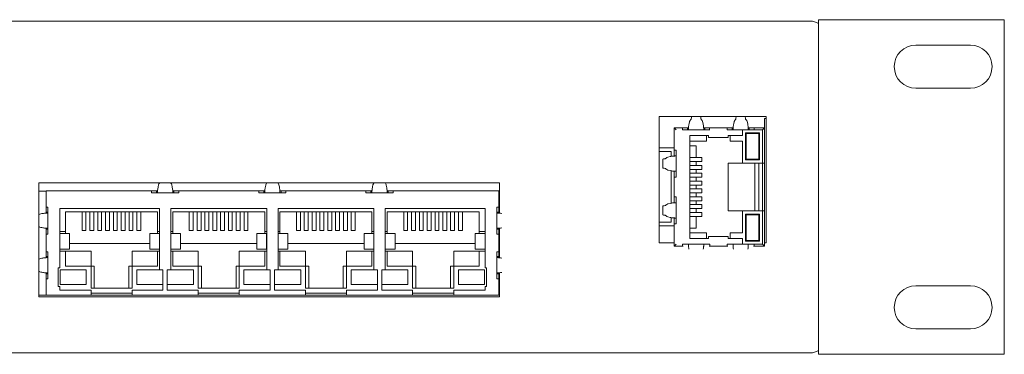
# Model space of a CAD drawing. Units: inches. Extents: x -12.5 to 57.2, y 0.1 to 23.7.
# Drawn here: x 13.8 to 18.8, y 2 to 3.7 of the extents above; entities that cross this region are included whole.
import ezdxf

# ---------------------------------------------------------------- set-up
doc = ezdxf.new("R2010")
doc.units = ezdxf.units.IN
doc.header["$MEASUREMENT"] = 0

# ---------------------------------------------------------------- blocks, each defined once
blk = doc.blocks.new('A$C3BFD40B1')
at = {"color": 0, "linetype": 'Continuous', "lineweight": 0, "extrusion": (0, 1, 0)}
for p, q in [((16.9472, 1.6), (0.0062, 1.6)), ((16.9881, 1.607), (16.9881, -0.103)), ((17.0681, 1.607), (16.9881, 1.607)), ((17.9381, 1.607), (17.0681, 1.607)), ((17.9381, -0.103), (17.9381, 1.607)), ((17.4856, 1.477), (17.7656, 1.477)), ((17.7656, 1.257), (17.4856, 1.257)), ((16.7205, 1.112), (16.1745, 1.112)), ((16.1745, 1.112), (16.1745, 0.467)), ((16.7205, 0.467), (16.7205, 1.112)), ((16.7125, 1.102), (16.7125, 1.0545)), ((16.7205, 1.102), (16.7125, 1.102)), ((16.2505, 1.0545), (16.2505, 0.9402)), ((16.2505, 1.0545), (16.2605, 1.0445)), ((16.2938, 1.0545), (16.2505, 1.0545)), ((16.3235, 1.0445), (16.293, 1.0445)), ((16.2938, 1.0545), (16.3184, 1.0545)), ((16.3184, 1.0545), (16.3184, 1.0445)), ((16.3184, 1.0545), (16.3236, 1.0545)), ((16.3235, 1.0445), (16.3235, 1.0478)), ((16.4015, 1.0445), (16.3235, 1.0445)), ((16.3305, 1.0145), (16.4265, 1.0145)), ((16.3305, 0.4895), (16.3305, 1.0145)), ((16.4014, 1.0545), (16.4066, 1.0545)), ((16.4015, 1.0478), (16.4015, 1.0445)), ((16.432, 1.0445), (16.4015, 1.0445)), ((16.4066, 1.0545), (16.4066, 1.0445)), ((16.4066, 1.0545), (16.4311, 1.0545)), ((16.4155, 0.9855), (16.4155, 1.0145)), ((16.4265, 1.0145), (16.4265, 1.0045)), ((16.5218, 1.0545), (16.4311, 1.0545)), ((16.5515, 1.0445), (16.521, 1.0445)), ((16.5218, 1.0545), (16.5464, 1.0545)), ((16.5265, 1.0145), (16.5995, 1.0145)), ((16.5265, 1.0045), (16.5265, 1.0145)), ((16.5375, 1.0145), (16.5375, 0.9855)), ((16.5464, 1.0545), (16.5464, 1.0445)), ((16.5464, 1.0545), (16.5516, 1.0545)), ((16.5515, 1.0445), (16.5515, 1.0478)), ((16.5995, 1.0445), (16.5515, 1.0445)), ((16.6295, 1.0445), (16.5995, 1.0445)), ((16.5995, 1.0145), (16.5995, 1.0445)), ((16.6155, 0.8905), (16.6155, 1.0285)), ((16.6155, 1.0285), (16.6865, 1.0285)), ((16.6185, 0.8935), (16.6185, 1.0255)), ((16.6185, 1.0255), (16.6835, 1.0255)), ((16.6294, 1.0545), (16.6346, 1.0545)), ((16.6295, 1.0478), (16.6295, 1.0445)), ((16.6295, 1.0445), (16.6591, 1.0445)), ((16.6346, 1.0545), (16.6346, 1.0445)), ((16.6346, 1.0545), (16.6591, 1.0545)), ((16.7125, 1.0545), (16.6591, 1.0545)), ((16.66, 1.0445), (16.6591, 1.0445)), ((16.66, 1.0445), (16.7025, 1.0445)), ((16.6835, 1.0255), (16.6835, 0.8935)), ((16.6865, 1.0285), (16.6865, 0.8905)), ((16.7025, 1.0445), (16.7125, 1.0545)), ((16.7025, 1.0445), (16.7025, 0.8745)), ((16.7125, 0.8745), (16.7125, 1.0545)), ((16.3305, 0.9855), (16.4155, 0.9855)), ((16.3305, 0.9625), (16.3625, 0.9625)), ((16.3625, 0.9625), (16.3625, 0.902)), ((16.4265, 1.0045), (16.5265, 1.0045)), ((16.5375, 0.9855), (16.5995, 0.9855)), ((16.5995, 0.8745), (16.5995, 0.9855)), ((16.2505, 0.953), (16.1745, 0.953)), ((16.1745, 0.933), (16.2355, 0.933)), ((16.2355, 0.933), (16.2355, 0.9083)), ((16.2505, 0.9166), (16.2505, 0.9402)), ((16.2505, 0.9156), (16.2505, 0.9166)), ((16.2505, 0.9104), (16.2505, 0.9156)), ((16.2572, 0.9105), (16.2605, 0.9105)), ((16.2605, 0.941), (16.2605, 0.9105)), ((16.2605, 0.9105), (16.2605, 0.8325)), ((16.192, 0.848), (16.192, 0.895)), ((16.3305, 0.902), (16.3925, 0.902)), ((16.3925, 0.882), (16.3305, 0.882)), ((16.3305, 0.862), (16.3925, 0.862)), ((16.3625, 0.882), (16.3625, 0.862)), ((16.3925, 0.902), (16.3925, 0.882)), ((16.3925, 0.862), (16.3925, 0.842)), ((16.5265, 0.8745), (16.5995, 0.8745)), ((16.5265, 0.6295), (16.5265, 0.8745)), ((16.5995, 0.8745), (16.7025, 0.8745)), ((16.6865, 0.8905), (16.6155, 0.8905)), ((16.6835, 0.8935), (16.6185, 0.8935)), ((16.6625, 0.8745), (16.6625, 0.6295)), ((16.6825, 0.8745), (16.6825, 0.6295)), ((16.7025, 0.8745), (16.7125, 0.8745)), ((16.7025, 0.6295), (16.7025, 0.8745)), ((16.7125, 0.8745), (16.7125, 0.6295)), ((16.2355, 0.8347), (16.2355, 0.6693)), ((16.2505, 0.8274), (16.2505, 0.8326)), ((16.2505, 0.8264), (16.2505, 0.8274)), ((16.2505, 0.8028), (16.2505, 0.8264)), ((16.2605, 0.8325), (16.2572, 0.8325)), ((16.2605, 0.8325), (16.2605, 0.802)), ((16.3925, 0.842), (16.3305, 0.842)), ((16.3305, 0.822), (16.3925, 0.822)), ((16.3625, 0.842), (16.3625, 0.822)), ((16.3925, 0.822), (16.3925, 0.802)), ((15.3575, 0.7735), (13.0025, 0.7735)), ((13.0025, 0.7735), (13.0025, 0.1915)), ((15.3575, 0.6185), (15.3575, 0.7735)), ((16.2505, 0.8028), (16.2505, 0.7012)), ((16.3925, 0.802), (16.3305, 0.802)), ((16.3305, 0.782), (16.3925, 0.782)), ((16.3925, 0.762), (16.3305, 0.762)), ((16.3625, 0.802), (16.3625, 0.782)), ((16.3625, 0.762), (16.3625, 0.742)), ((16.3925, 0.782), (16.3925, 0.762)), ((13.0397, 0.7315), (13.0025, 0.7315)), ((13.0397, 0.6495), (13.0397, 0.7325)), ((13.5792, 0.7325), (13.0397, 0.7325)), ((13.5792, 0.7225), (13.5792, 0.7325)), ((13.5792, 0.7325), (13.6046, 0.7325)), ((13.6097, 0.7225), (13.5792, 0.7225)), ((13.6046, 0.7325), (13.6046, 0.7225)), ((13.6046, 0.7325), (13.6099, 0.7325)), ((13.6097, 0.7225), (13.6097, 0.7258)), ((13.6877, 0.7225), (13.6097, 0.7225)), ((13.6876, 0.7325), (13.6935, 0.7325)), ((13.6877, 0.7258), (13.6877, 0.7225)), ((13.7182, 0.7225), (13.6877, 0.7225)), ((13.6935, 0.7325), (13.6935, 0.7225)), ((13.6935, 0.7325), (13.7182, 0.7325)), ((14.1272, 0.7325), (13.7182, 0.7325)), ((13.7182, 0.7325), (13.7182, 0.7225)), ((14.1272, 0.7225), (14.1272, 0.7325)), ((14.1272, 0.7325), (14.1526, 0.7325)), ((14.1577, 0.7225), (14.1272, 0.7225)), ((14.1526, 0.7325), (14.1526, 0.7225)), ((14.1526, 0.7325), (14.1579, 0.7325)), ((14.1577, 0.7225), (14.1577, 0.7258)), ((14.2357, 0.7225), (14.1577, 0.7225)), ((14.2356, 0.7325), (14.2415, 0.7325)), ((14.2357, 0.7258), (14.2357, 0.7225)), ((14.2662, 0.7225), (14.2357, 0.7225)), ((14.2415, 0.7325), (14.2415, 0.7225)), ((14.2415, 0.7325), (14.2662, 0.7325)), ((14.2662, 0.7325), (14.2662, 0.7225)), ((14.6752, 0.7325), (14.2662, 0.7325)), ((14.6752, 0.7225), (14.6752, 0.7325)), ((14.6752, 0.7325), (14.7006, 0.7325)), ((14.7057, 0.7225), (14.6752, 0.7225)), ((14.7006, 0.7325), (14.7006, 0.7225)), ((14.7006, 0.7325), (14.7059, 0.7325)), ((14.7057, 0.7225), (14.7057, 0.7258)), ((14.7837, 0.7225), (14.7057, 0.7225)), ((14.7836, 0.7325), (14.7895, 0.7325)), ((14.7837, 0.7258), (14.7837, 0.7225)), ((14.8142, 0.7225), (14.7837, 0.7225)), ((14.7895, 0.7325), (14.7895, 0.7225)), ((14.7895, 0.7325), (14.8142, 0.7325)), ((14.8142, 0.7325), (14.8142, 0.7225)), ((15.3537, 0.7325), (14.8142, 0.7325)), ((15.3537, 0.6495), (15.3537, 0.7325)), ((15.3575, 0.7315), (15.3537, 0.7315)), ((16.3305, 0.742), (16.3925, 0.742)), ((16.3925, 0.722), (16.3305, 0.722)), ((16.3625, 0.722), (16.3625, 0.702)), ((16.3925, 0.742), (16.3925, 0.722)), ((16.192, 0.609), (16.192, 0.656)), ((16.2505, 0.6776), (16.2505, 0.7012)), ((16.2505, 0.6766), (16.2505, 0.6776)), ((16.2505, 0.6714), (16.2505, 0.6766)), ((16.2572, 0.6715), (16.2605, 0.6715)), ((16.2605, 0.702), (16.2605, 0.6715)), ((16.2605, 0.6715), (16.2605, 0.5935)), ((16.3305, 0.702), (16.3925, 0.702)), ((16.3925, 0.682), (16.3305, 0.682)), ((16.3305, 0.662), (16.3925, 0.662)), ((16.3625, 0.682), (16.3625, 0.662)), ((16.3925, 0.702), (16.3925, 0.682)), ((16.3925, 0.662), (16.3925, 0.642)), ((13.0397, 0.6241), (13.0397, 0.6495)), ((13.0397, 0.6495), (13.0497, 0.6495)), ((13.0397, 0.6189), (13.0397, 0.6241)), ((13.0397, 0.6241), (13.0497, 0.6241)), ((13.0464, 0.619), (13.0497, 0.619)), ((13.0497, 0.6495), (13.0497, 0.619)), ((13.0497, 0.619), (13.0497, 0.541)), ((13.1097, 0.6425), (13.6197, 0.6425)), ((13.1097, 0.5145), (13.1097, 0.6425)), ((13.1397, 0.6245), (13.6097, 0.6245)), ((13.1397, 0.5245), (13.1397, 0.6245)), ((13.2241, 0.5295), (13.2241, 0.6245)), ((13.2441, 0.6245), (13.2441, 0.5295)), ((13.2641, 0.5295), (13.2641, 0.6245)), ((13.2841, 0.6245), (13.2841, 0.5295)), ((13.3041, 0.5295), (13.3041, 0.6245)), ((13.3241, 0.6245), (13.3241, 0.5295)), ((13.3441, 0.5295), (13.3441, 0.6245)), ((13.3641, 0.6245), (13.3641, 0.5295)), ((13.3841, 0.5295), (13.3841, 0.6245)), ((13.4041, 0.6245), (13.4041, 0.5295)), ((13.4241, 0.5295), (13.4241, 0.6245)), ((13.4441, 0.6245), (13.4441, 0.5295)), ((13.4641, 0.5295), (13.4641, 0.6245)), ((13.4841, 0.6245), (13.4841, 0.5295)), ((13.5041, 0.5295), (13.5041, 0.6245)), ((13.5241, 0.6245), (13.5241, 0.5295)), ((13.6097, 0.6245), (13.6097, 0.5245)), ((13.6197, 0.3285), (13.6197, 0.6425)), ((13.6777, 0.6425), (14.1677, 0.6425)), ((13.6777, 0.6425), (13.6777, 0.3285)), ((13.6877, 0.6245), (14.1577, 0.6245)), ((13.6877, 0.5245), (13.6877, 0.6245)), ((13.7721, 0.5295), (13.7721, 0.6245)), ((13.7921, 0.6245), (13.7921, 0.5295)), ((13.8121, 0.5295), (13.8121, 0.6245)), ((13.8321, 0.6245), (13.8321, 0.5295)), ((13.8521, 0.5295), (13.8521, 0.6245)), ((13.8721, 0.6245), (13.8721, 0.5295)), ((13.8921, 0.5295), (13.8921, 0.6245)), ((13.9121, 0.6245), (13.9121, 0.5295)), ((13.9321, 0.5295), (13.9321, 0.6245)), ((13.9521, 0.6245), (13.9521, 0.5295)), ((13.9721, 0.5295), (13.9721, 0.6245)), ((13.9921, 0.6245), (13.9921, 0.5295)), ((14.0121, 0.5295), (14.0121, 0.6245)), ((14.0321, 0.6245), (14.0321, 0.5295)), ((14.0521, 0.5295), (14.0521, 0.6245)), ((14.0721, 0.6245), (14.0721, 0.5295)), ((14.1577, 0.6245), (14.1577, 0.5245)), ((14.1677, 0.3285), (14.1677, 0.6425)), ((14.2257, 0.6425), (14.7157, 0.6425)), ((14.2257, 0.6425), (14.2257, 0.3285)), ((14.2357, 0.6245), (14.7057, 0.6245)), ((14.2357, 0.5245), (14.2357, 0.6245)), ((14.3201, 0.5295), (14.3201, 0.6245)), ((14.3401, 0.6245), (14.3401, 0.5295)), ((14.3601, 0.5295), (14.3601, 0.6245)), ((14.3801, 0.6245), (14.3801, 0.5295)), ((14.4001, 0.5295), (14.4001, 0.6245)), ((14.4201, 0.6245), (14.4201, 0.5295)), ((14.4401, 0.5295), (14.4401, 0.6245)), ((14.4601, 0.6245), (14.4601, 0.5295)), ((14.4801, 0.5295), (14.4801, 0.6245)), ((14.5001, 0.6245), (14.5001, 0.5295)), ((14.5201, 0.5295), (14.5201, 0.6245)), ((14.5401, 0.6245), (14.5401, 0.5295)), ((14.5601, 0.5295), (14.5601, 0.6245)), ((14.5801, 0.6245), (14.5801, 0.5295)), ((14.6001, 0.5295), (14.6001, 0.6245)), ((14.6201, 0.6245), (14.6201, 0.5295)), ((14.7057, 0.6245), (14.7057, 0.5245)), ((14.7157, 0.3285), (14.7157, 0.6425)), ((14.7737, 0.6425), (15.2837, 0.6425)), ((14.7737, 0.6425), (14.7737, 0.3285)), ((14.7837, 0.6245), (15.2537, 0.6245)), ((14.7837, 0.5245), (14.7837, 0.6245)), ((14.8681, 0.5295), (14.8681, 0.6245)), ((14.8881, 0.6245), (14.8881, 0.5295)), ((14.9081, 0.5295), (14.9081, 0.6245)), ((14.9281, 0.6245), (14.9281, 0.5295)), ((14.9481, 0.5295), (14.9481, 0.6245)), ((14.9681, 0.6245), (14.9681, 0.5295)), ((14.9881, 0.5295), (14.9881, 0.6245)), ((15.0081, 0.6245), (15.0081, 0.5295)), ((15.0281, 0.5295), (15.0281, 0.6245)), ((15.0481, 0.6245), (15.0481, 0.5295)), ((15.0681, 0.5295), (15.0681, 0.6245)), ((15.0881, 0.6245), (15.0881, 0.5295)), ((15.1081, 0.5295), (15.1081, 0.6245)), ((15.1281, 0.6245), (15.1281, 0.5295)), ((15.1481, 0.5295), (15.1481, 0.6245)), ((15.1681, 0.6245), (15.1681, 0.5295)), ((15.2537, 0.6245), (15.2537, 0.5245)), ((15.2837, 0.5145), (15.2837, 0.6425)), ((15.3437, 0.6495), (15.3537, 0.6495)), ((15.3437, 0.619), (15.3437, 0.6495)), ((15.3537, 0.6241), (15.3437, 0.6241)), ((15.347, 0.619), (15.3437, 0.619)), ((15.3437, 0.619), (15.3437, 0.541)), ((15.3537, 0.6495), (15.3537, 0.6241)), ((15.3537, 0.6241), (15.3537, 0.6189)), ((16.3925, 0.642), (16.3305, 0.642)), ((16.3305, 0.622), (16.3925, 0.622)), ((16.3625, 0.642), (16.3625, 0.622)), ((16.3925, 0.622), (16.3925, 0.602)), ((16.5995, 0.6295), (16.5265, 0.6295)), ((16.5995, 0.6295), (16.5995, 0.5185)), ((16.7025, 0.6295), (16.5995, 0.6295)), ((16.6155, 0.4755), (16.6155, 0.6135)), ((16.6155, 0.6135), (16.6865, 0.6135)), ((16.6185, 0.4785), (16.6185, 0.6105)), ((16.6185, 0.6105), (16.6835, 0.6105)), ((16.6835, 0.6105), (16.6835, 0.4785)), ((16.6865, 0.6135), (16.6865, 0.4755)), ((16.7025, 0.6295), (16.7025, 0.4595)), ((16.7125, 0.6295), (16.7025, 0.6295)), ((16.7125, 0.4495), (16.7125, 0.6295)), ((16.2355, 0.573), (16.1745, 0.573)), ((16.2355, 0.5957), (16.2355, 0.573)), ((16.2505, 0.5884), (16.2505, 0.5936)), ((16.2505, 0.5874), (16.2505, 0.5884)), ((16.2505, 0.5638), (16.2505, 0.5874)), ((16.2505, 0.5638), (16.2505, 0.4495)), ((16.2605, 0.5935), (16.2572, 0.5935)), ((16.2605, 0.5935), (16.2605, 0.563)), ((16.3925, 0.602), (16.3305, 0.602)), ((16.3625, 0.602), (16.3625, 0.5415)), ((13.0397, 0.5359), (13.0397, 0.5411)), ((13.0397, 0.5105), (13.0397, 0.5359)), ((13.0397, 0.5359), (13.0497, 0.5359)), ((13.0397, 0.4215), (13.0397, 0.5105)), ((13.0497, 0.5105), (13.0397, 0.5105)), ((13.0497, 0.541), (13.0464, 0.541)), ((13.0497, 0.541), (13.0497, 0.5105)), ((13.1097, 0.5245), (13.1397, 0.5245)), ((13.1097, 0.5145), (13.1597, 0.5145)), ((13.1097, 0.4345), (13.1097, 0.5145)), ((13.1397, 0.5245), (13.1397, 0.5145)), ((13.1597, 0.5145), (13.1597, 0.4345)), ((13.2441, 0.5295), (13.2241, 0.5295)), ((13.2841, 0.5295), (13.2641, 0.5295)), ((13.3241, 0.5295), (13.3041, 0.5295)), ((13.3641, 0.5295), (13.3441, 0.5295)), ((13.4041, 0.5295), (13.3841, 0.5295)), ((13.4441, 0.5295), (13.4241, 0.5295)), ((13.4841, 0.5295), (13.4641, 0.5295)), ((13.5241, 0.5295), (13.5041, 0.5295)), ((13.5696, 0.5145), (13.5696, 0.4345)), ((13.6196, 0.5145), (13.5696, 0.5145)), ((13.6097, 0.5145), (13.6097, 0.5245)), ((13.6097, 0.5245), (13.6197, 0.5245)), ((13.6196, 0.4345), (13.6196, 0.5145)), ((13.6196, 0.5145), (13.6197, 0.5145)), ((13.6777, 0.5245), (13.6877, 0.5245)), ((13.6778, 0.5145), (13.6777, 0.5145)), ((13.6778, 0.5145), (13.7278, 0.5145)), ((13.6778, 0.4345), (13.6778, 0.5145)), ((13.6877, 0.5245), (13.6877, 0.5145)), ((13.7278, 0.5145), (13.7278, 0.4345)), ((13.7921, 0.5295), (13.7721, 0.5295)), ((13.8321, 0.5295), (13.8121, 0.5295)), ((13.8721, 0.5295), (13.8521, 0.5295)), ((13.9121, 0.5295), (13.8921, 0.5295)), ((13.9521, 0.5295), (13.9321, 0.5295)), ((13.9921, 0.5295), (13.9721, 0.5295)), ((14.0321, 0.5295), (14.0121, 0.5295)), ((14.0721, 0.5295), (14.0521, 0.5295)), ((14.1176, 0.5145), (14.1176, 0.4345)), ((14.1676, 0.5145), (14.1176, 0.5145)), ((14.1577, 0.5145), (14.1577, 0.5245)), ((14.1577, 0.5245), (14.1677, 0.5245)), ((14.1676, 0.4345), (14.1676, 0.5145)), ((14.1676, 0.5145), (14.1677, 0.5145)), ((14.2257, 0.5245), (14.2357, 0.5245)), ((14.2258, 0.5145), (14.2257, 0.5145)), ((14.2258, 0.5145), (14.2758, 0.5145)), ((14.2258, 0.4345), (14.2258, 0.5145)), ((14.2357, 0.5245), (14.2357, 0.5145)), ((14.2758, 0.5145), (14.2758, 0.4345)), ((14.3401, 0.5295), (14.3201, 0.5295)), ((14.3801, 0.5295), (14.3601, 0.5295)), ((14.4201, 0.5295), (14.4001, 0.5295)), ((14.4601, 0.5295), (14.4401, 0.5295)), ((14.5001, 0.5295), (14.4801, 0.5295)), ((14.5401, 0.5295), (14.5201, 0.5295)), ((14.5801, 0.5295), (14.5601, 0.5295)), ((14.6201, 0.5295), (14.6001, 0.5295)), ((14.6656, 0.5145), (14.6656, 0.4345)), ((14.7156, 0.5145), (14.6656, 0.5145)), ((14.7057, 0.5145), (14.7057, 0.5245)), ((14.7057, 0.5245), (14.7157, 0.5245)), ((14.7156, 0.4345), (14.7156, 0.5145)), ((14.7156, 0.5145), (14.7157, 0.5145)), ((14.7737, 0.5245), (14.7837, 0.5245)), ((14.7738, 0.5145), (14.7737, 0.5145)), ((14.7738, 0.5145), (14.8238, 0.5145)), ((14.7738, 0.4345), (14.7738, 0.5145)), ((14.7837, 0.5245), (14.7837, 0.5145)), ((14.8238, 0.5145), (14.8238, 0.4345)), ((14.8881, 0.5295), (14.8681, 0.5295)), ((14.9281, 0.5295), (14.9081, 0.5295)), ((14.9681, 0.5295), (14.9481, 0.5295)), ((15.0081, 0.5295), (14.9881, 0.5295)), ((15.0481, 0.5295), (15.0281, 0.5295)), ((15.0881, 0.5295), (15.0681, 0.5295)), ((15.1281, 0.5295), (15.1081, 0.5295)), ((15.1681, 0.5295), (15.1481, 0.5295)), ((15.2337, 0.5145), (15.2337, 0.4345)), ((15.2837, 0.5145), (15.2337, 0.5145)), ((15.2537, 0.5145), (15.2537, 0.5245)), ((15.2537, 0.5245), (15.2837, 0.5245)), ((15.2837, 0.4345), (15.2837, 0.5145)), ((15.3437, 0.541), (15.347, 0.541)), ((15.3437, 0.5105), (15.3437, 0.541)), ((15.3537, 0.5359), (15.3437, 0.5359)), ((15.3537, 0.5105), (15.3437, 0.5105)), ((15.3537, 0.5411), (15.3537, 0.5359)), ((15.3537, 0.5359), (15.3537, 0.5105)), ((15.3537, 0.4215), (15.3537, 0.5105)), ((15.3575, 0.3905), (15.3575, 0.5415)), ((16.1745, 0.553), (16.2505, 0.553)), ((16.3625, 0.5415), (16.3305, 0.5415)), ((16.4155, 0.5185), (16.3305, 0.5185)), ((16.4155, 0.4895), (16.4155, 0.5185)), ((16.5375, 0.5185), (16.5375, 0.4895)), ((16.5995, 0.5185), (16.5375, 0.5185)), ((13.5696, 0.4633), (13.1597, 0.4633)), ((14.1176, 0.4633), (13.7278, 0.4633)), ((14.6656, 0.4633), (14.2758, 0.4633)), ((15.2337, 0.4633), (14.8238, 0.4633)), ((16.1745, 0.467), (16.2505, 0.467)), ((16.2605, 0.4595), (16.2505, 0.4495)), ((16.293, 0.4595), (16.3235, 0.4595)), ((16.3235, 0.4562), (16.3235, 0.4595)), ((16.3235, 0.4595), (16.4015, 0.4595)), ((16.4265, 0.4895), (16.3305, 0.4895)), ((16.4015, 0.4595), (16.4015, 0.4562)), ((16.4015, 0.4595), (16.432, 0.4595)), ((16.4265, 0.4995), (16.4265, 0.4895)), ((16.5265, 0.4995), (16.4265, 0.4995)), ((16.432, 0.4595), (16.432, 0.4495)), ((16.521, 0.4595), (16.5515, 0.4595)), ((16.521, 0.4495), (16.521, 0.4595)), ((16.5265, 0.4895), (16.5265, 0.4995)), ((16.5995, 0.4895), (16.5265, 0.4895)), ((16.5515, 0.4562), (16.5515, 0.4595)), ((16.5515, 0.4595), (16.5995, 0.4595)), ((16.5995, 0.4595), (16.5995, 0.4895)), ((16.5995, 0.4595), (16.6295, 0.4595)), ((16.6865, 0.4755), (16.6155, 0.4755)), ((16.6835, 0.4785), (16.6185, 0.4785)), ((16.6295, 0.4595), (16.6591, 0.4595)), ((16.6295, 0.4595), (16.6295, 0.4562)), ((16.6591, 0.4595), (16.66, 0.4595)), ((16.7025, 0.4595), (16.66, 0.4595)), ((16.7025, 0.4595), (16.7125, 0.4495)), ((16.7125, 0.467), (16.7205, 0.467)), ((13.0397, 0.3961), (13.0397, 0.4215)), ((13.0397, 0.4215), (13.0497, 0.4215)), ((13.0497, 0.4215), (13.0497, 0.391)), ((13.1097, 0.4345), (13.1597, 0.4345)), ((13.1097, 0.3385), (13.1097, 0.4345)), ((13.1397, 0.4245), (13.1097, 0.4245)), ((13.1397, 0.3475), (13.1397, 0.4245)), ((13.2697, 0.4245), (13.1397, 0.4245)), ((13.2697, 0.3475), (13.2697, 0.4245)), ((13.6097, 0.4245), (13.4797, 0.4245)), ((13.4797, 0.4245), (13.4797, 0.3475)), ((13.6196, 0.4345), (13.5696, 0.4345)), ((13.6197, 0.4245), (13.6097, 0.4245)), ((13.6097, 0.4245), (13.6097, 0.3475)), ((13.6197, 0.4345), (13.6196, 0.4345)), ((13.6777, 0.4345), (13.6778, 0.4345)), ((13.6877, 0.4245), (13.6777, 0.4245)), ((13.6778, 0.4345), (13.7278, 0.4345)), ((13.6877, 0.3475), (13.6877, 0.4245)), ((13.8177, 0.4245), (13.6877, 0.4245)), ((13.8177, 0.3475), (13.8177, 0.4245)), ((14.1577, 0.4245), (14.0277, 0.4245)), ((14.0277, 0.4245), (14.0277, 0.3475)), ((14.1676, 0.4345), (14.1176, 0.4345)), ((14.1677, 0.4245), (14.1577, 0.4245)), ((14.1577, 0.4245), (14.1577, 0.3475)), ((14.1677, 0.4345), (14.1676, 0.4345)), ((14.2257, 0.4345), (14.2258, 0.4345)), ((14.2357, 0.4245), (14.2257, 0.4245)), ((14.2258, 0.4345), (14.2758, 0.4345)), ((14.2357, 0.3475), (14.2357, 0.4245)), ((14.3657, 0.4245), (14.2357, 0.4245)), ((14.3657, 0.3475), (14.3657, 0.4245)), ((14.7057, 0.4245), (14.5757, 0.4245)), ((14.5757, 0.4245), (14.5757, 0.3475)), ((14.7156, 0.4345), (14.6656, 0.4345)), ((14.7157, 0.4245), (14.7057, 0.4245)), ((14.7057, 0.4245), (14.7057, 0.3475)), ((14.7157, 0.4345), (14.7156, 0.4345)), ((14.7737, 0.4345), (14.7738, 0.4345)), ((14.7837, 0.4245), (14.7737, 0.4245)), ((14.7738, 0.4345), (14.8238, 0.4345)), ((14.7837, 0.3475), (14.7837, 0.4245)), ((14.9137, 0.4245), (14.7837, 0.4245)), ((14.9137, 0.3475), (14.9137, 0.4245)), ((15.2537, 0.4245), (15.1237, 0.4245)), ((15.1237, 0.4245), (15.1237, 0.3475)), ((15.2837, 0.4345), (15.2337, 0.4345)), ((15.2837, 0.4245), (15.2537, 0.4245)), ((15.2537, 0.4245), (15.2537, 0.3475)), ((15.2837, 0.3385), (15.2837, 0.4345)), ((15.3437, 0.4215), (15.3537, 0.4215)), ((15.3437, 0.391), (15.3437, 0.4215)), ((15.3537, 0.4215), (15.3537, 0.3961)), ((16.2505, 0.4495), (16.2938, 0.4495)), ((16.2964, 0.4495), (16.2938, 0.4495)), ((16.432, 0.4495), (16.4286, 0.4495)), ((16.432, 0.4495), (16.521, 0.4495)), ((16.5244, 0.4495), (16.521, 0.4495)), ((16.6591, 0.4495), (16.6566, 0.4495)), ((16.6591, 0.4495), (16.7125, 0.4495)), ((13.0397, 0.3909), (13.0397, 0.3961)), ((13.0397, 0.3961), (13.0497, 0.3961)), ((13.0464, 0.391), (13.0497, 0.391)), ((13.0497, 0.391), (13.0497, 0.313)), ((15.3537, 0.3961), (15.3437, 0.3961)), ((15.347, 0.391), (15.3437, 0.391)), ((15.3437, 0.391), (15.3437, 0.313)), ((15.3537, 0.3961), (15.3537, 0.3909)), ((13.0397, 0.3079), (13.0397, 0.3131)), ((13.0397, 0.2825), (13.0397, 0.3079)), ((13.0397, 0.3079), (13.0497, 0.3079)), ((13.0497, 0.313), (13.0464, 0.313)), ((13.0497, 0.313), (13.0497, 0.2825)), ((13.1017, 0.3385), (13.1097, 0.3385)), ((13.1017, 0.2435), (13.1017, 0.3385)), ((13.1117, 0.3285), (13.1117, 0.2535)), ((13.2457, 0.3285), (13.1117, 0.3285)), ((13.2697, 0.3475), (13.1397, 0.3475)), ((13.2457, 0.2535), (13.2457, 0.3285)), ((13.2697, 0.2345), (13.2697, 0.3475)), ((13.2697, 0.3475), (13.2865, 0.3475)), ((13.2865, 0.3475), (13.2865, 0.2345)), ((13.4629, 0.3475), (13.4797, 0.3475)), ((13.4629, 0.2345), (13.4629, 0.3475)), ((13.6097, 0.3475), (13.4797, 0.3475)), ((13.4797, 0.3475), (13.4797, 0.2345)), ((13.5037, 0.3285), (13.5037, 0.2535)), ((13.6197, 0.3285), (13.5037, 0.3285)), ((13.6377, 0.3285), (13.6197, 0.3285)), ((13.6377, 0.2245), (13.6377, 0.3285)), ((13.6777, 0.3285), (13.6597, 0.3285)), ((13.6597, 0.3285), (13.6597, 0.2245)), ((13.7937, 0.3285), (13.6777, 0.3285)), ((13.8177, 0.3475), (13.6877, 0.3475)), ((13.7937, 0.2535), (13.7937, 0.3285)), ((13.8177, 0.2345), (13.8177, 0.3475)), ((13.8177, 0.3475), (13.8345, 0.3475)), ((13.8345, 0.3475), (13.8345, 0.2345)), ((14.0109, 0.3475), (14.0277, 0.3475)), ((14.0109, 0.2345), (14.0109, 0.3475)), ((14.1577, 0.3475), (14.0277, 0.3475)), ((14.0277, 0.3475), (14.0277, 0.2345)), ((14.0517, 0.3285), (14.0517, 0.2535)), ((14.1677, 0.3285), (14.0517, 0.3285)), ((14.1857, 0.3285), (14.1677, 0.3285)), ((14.1857, 0.2245), (14.1857, 0.3285)), ((14.2257, 0.3285), (14.2077, 0.3285)), ((14.2077, 0.3285), (14.2077, 0.2245)), ((14.3417, 0.3285), (14.2257, 0.3285)), ((14.3657, 0.3475), (14.2357, 0.3475)), ((14.3417, 0.2535), (14.3417, 0.3285)), ((14.3657, 0.2345), (14.3657, 0.3475)), ((14.3657, 0.3475), (14.3825, 0.3475)), ((14.3825, 0.3475), (14.3825, 0.2345)), ((14.5589, 0.3475), (14.5757, 0.3475)), ((14.5589, 0.2345), (14.5589, 0.3475)), ((14.7057, 0.3475), (14.5757, 0.3475)), ((14.5757, 0.3475), (14.5757, 0.2345)), ((14.5997, 0.3285), (14.5997, 0.2535)), ((14.7157, 0.3285), (14.5997, 0.3285)), ((14.7337, 0.3285), (14.7157, 0.3285)), ((14.7337, 0.2245), (14.7337, 0.3285)), ((14.7737, 0.3285), (14.7557, 0.3285)), ((14.7557, 0.3285), (14.7557, 0.2245)), ((14.8897, 0.3285), (14.7737, 0.3285)), ((14.9137, 0.3475), (14.7837, 0.3475)), ((14.8897, 0.2535), (14.8897, 0.3285)), ((14.9137, 0.2345), (14.9137, 0.3475)), ((14.9137, 0.3475), (14.9305, 0.3475)), ((14.9305, 0.3475), (14.9305, 0.2345)), ((15.1069, 0.3475), (15.1237, 0.3475)), ((15.1069, 0.2345), (15.1069, 0.3475)), ((15.2537, 0.3475), (15.1237, 0.3475)), ((15.1237, 0.3475), (15.1237, 0.2345)), ((15.1477, 0.3285), (15.1477, 0.2535)), ((15.2817, 0.3285), (15.1477, 0.3285)), ((15.2817, 0.2535), (15.2817, 0.3285)), ((15.2917, 0.3385), (15.2837, 0.3385)), ((15.2917, 0.2435), (15.2917, 0.3385)), ((15.3437, 0.313), (15.347, 0.313)), ((15.3437, 0.2825), (15.3437, 0.313)), ((15.3537, 0.3079), (15.3437, 0.3079)), ((15.3537, 0.3131), (15.3537, 0.3079)), ((15.3537, 0.3079), (15.3537, 0.2825)), ((15.3575, 0.1915), (15.3575, 0.3135)), ((13.0397, 0.1995), (13.0397, 0.2825)), ((13.0497, 0.2825), (13.0397, 0.2825)), ((13.1117, 0.2535), (13.2457, 0.2535)), ((13.5037, 0.2535), (13.6377, 0.2535)), ((13.6597, 0.2535), (13.7937, 0.2535)), ((14.0517, 0.2535), (14.1857, 0.2535)), ((14.2077, 0.2535), (14.3417, 0.2535)), ((14.5997, 0.2535), (14.7337, 0.2535)), ((14.7557, 0.2535), (14.8897, 0.2535)), ((15.1477, 0.2535), (15.2817, 0.2535)), ((15.3537, 0.2825), (15.3437, 0.2825)), ((15.3537, 0.1995), (15.3537, 0.2825)), ((13.1097, 0.2435), (13.1017, 0.2435)), ((13.1097, 0.2245), (13.1097, 0.2435)), ((13.1097, 0.2245), (13.2697, 0.2245)), ((13.4797, 0.2345), (13.2697, 0.2345)), ((13.2697, 0.1995), (13.2697, 0.2245)), ((13.4797, 0.2095), (13.2697, 0.2095)), ((13.4797, 0.2095), (13.2697, 0.2095)), ((13.4797, 0.2245), (13.4797, 0.1995)), ((13.4797, 0.2245), (13.6377, 0.2245)), ((13.6597, 0.2245), (13.8177, 0.2245)), ((14.0277, 0.2345), (13.8177, 0.2345)), ((13.8177, 0.1995), (13.8177, 0.2245)), ((14.0277, 0.2095), (13.8177, 0.2095)), ((14.0277, 0.2095), (13.8177, 0.2095)), ((14.0277, 0.2245), (14.0277, 0.1995)), ((14.0277, 0.2245), (14.1857, 0.2245)), ((14.2077, 0.2245), (14.3657, 0.2245)), ((14.5757, 0.2345), (14.3657, 0.2345)), ((14.3657, 0.1995), (14.3657, 0.2245)), ((14.5757, 0.2095), (14.3657, 0.2095)), ((14.5757, 0.2095), (14.3657, 0.2095)), ((14.5757, 0.2245), (14.5757, 0.1995)), ((14.5757, 0.2245), (14.7337, 0.2245)), ((14.7557, 0.2245), (14.9137, 0.2245)), ((15.1237, 0.2345), (14.9137, 0.2345)), ((14.9137, 0.1995), (14.9137, 0.2245)), ((15.1237, 0.2095), (14.9137, 0.2095)), ((15.1237, 0.2095), (14.9137, 0.2095)), ((15.1237, 0.2245), (15.1237, 0.1995)), ((15.1237, 0.2245), (15.2837, 0.2245)), ((15.2837, 0.2245), (15.2837, 0.2435)), ((15.2837, 0.2435), (15.2917, 0.2435)), ((17.4856, 0.247), (17.7656, 0.247)), ((13.0025, 0.1995), (13.0397, 0.1995)), ((13.0025, 0.1995), (13.0397, 0.1995)), ((13.0025, 0.1915), (15.3575, 0.1915)), ((13.2697, 0.1995), (13.0397, 0.1995)), ((13.4797, 0.1995), (13.2697, 0.1995)), ((13.8177, 0.1995), (13.4797, 0.1995)), ((14.0277, 0.1995), (13.8177, 0.1995)), ((14.3657, 0.1995), (14.0277, 0.1995)), ((14.5757, 0.1995), (14.3657, 0.1995)), ((14.9137, 0.1995), (14.5757, 0.1995)), ((15.1237, 0.1995), (14.9137, 0.1995)), ((15.3537, 0.1995), (15.1237, 0.1995)), ((15.3537, 0.1995), (15.3575, 0.1995)), ((15.3537, 0.1995), (15.3575, 0.1995)), ((17.7656, 0.027), (17.4856, 0.027)), ((0.0062, -0.096), (16.9472, -0.096)), ((16.9881, -0.103), (17.0681, -0.103)), ((17.0681, -0.103), (17.9381, -0.103))]:
    blk.add_line(p, q, dxfattribs=at)
at = {"color": 0, "linetype": 'Continuous', "lineweight": 0}
for centre, radius, start, end in [((16.9472, 1.53), 0.07, 54.2777, 90), ((17.4856, 1.367), 0.11, 90, 270), ((17.7656, 1.367), 0.11, 270, 90), ((17.4856, 0.137), 0.11, 90, 270), ((17.7656, 0.137), 0.11, 270, 90), ((16.9472, -0.026), 0.07, 270, 305.7223)]:
    blk.add_arc(centre, radius, start, end, dxfattribs=at)
for centre, major_axis, ratio, start_param, end_param in [((16.2938, 1.0445), (0, 0.01), 0.084739, 0, 1.570796), ((16.4311, 1.0445), (0, -0.01), 0.085022, 1.570796, 3.141593), ((16.5218, 1.0445), (0, 0.01), 0.084739, 0, 1.570796), ((16.6591, 1.0445), (0, -0.01), 0.085022, 1.570796, 3.141593), ((16.2605, 0.9402), (0.01, 0), 0.081667, 1.570796, 3.141593), ((16.2605, 0.8028), (-0.01, 0), 0.081667, 0, 1.570796), ((16.2605, 0.7012), (0.01, 0), 0.081667, 1.570796, 3.141593), ((16.2605, 0.5638), (-0.01, 0), 0.081667, 0, 1.570796), ((16.2938, 0.4595), (0, 0.01), 0.084739, 1.570796, 3.141593), ((16.6591, 0.4595), (0, -0.01), 0.085022, 0, 1.570796)]:
    blk.add_ellipse(centre, major_axis=major_axis, ratio=ratio, start_param=start_param, end_param=end_param, dxfattribs=at)
for points, knots in [([(16.3239, 1.0571), (16.3248, 1.0639), (16.3257, 1.0705), (16.3267, 1.0756), (16.3301, 1.0942), (16.3336, 1.0928), (16.337, 1.098), (16.3375, 1.0987), (16.338, 1.1006), (16.3385, 1.1062), (16.3387, 1.1077), (16.3388, 1.1097), (16.3389, 1.112)], [0.0228813, 0.0228813, 0.0228813, 0.0228813, 0.2056482, 0.2056482, 0.2056482, 0.8709804, 0.8709804, 0.8709804, 0.9701113, 0.9701113, 0.9701113, 0.9961353, 0.9961353, 0.9961353, 0.9961353]), ([(16.4011, 1.0571), (16.4002, 1.0639), (16.3993, 1.0705), (16.3983, 1.0756), (16.3949, 1.0942), (16.3914, 1.0928), (16.388, 1.098), (16.3875, 1.0987), (16.387, 1.1006), (16.3865, 1.1062), (16.3863, 1.1077), (16.3862, 1.1097), (16.3861, 1.112)], [0.0228813, 0.0228813, 0.0228813, 0.0228813, 0.2056482, 0.2056482, 0.2056482, 0.8709804, 0.8709804, 0.8709804, 0.9701113, 0.9701113, 0.9701113, 0.9961353, 0.9961353, 0.9961353, 0.9961353]), ([(16.5519, 1.0571), (16.5528, 1.0639), (16.5537, 1.0705), (16.5547, 1.0756), (16.5581, 1.0942), (16.5616, 1.0928), (16.565, 1.098), (16.5655, 1.0987), (16.566, 1.1006), (16.5665, 1.1062), (16.5667, 1.1077), (16.5668, 1.1097), (16.5669, 1.112)], [0.0228813, 0.0228813, 0.0228813, 0.0228813, 0.2056482, 0.2056482, 0.2056482, 0.8709804, 0.8709804, 0.8709804, 0.9701113, 0.9701113, 0.9701113, 0.9961353, 0.9961353, 0.9961353, 0.9961353]), ([(16.6291, 1.0571), (16.6282, 1.0639), (16.6273, 1.0705), (16.6263, 1.0756), (16.6229, 1.0942), (16.6194, 1.0928), (16.616, 1.098), (16.6155, 1.0987), (16.615, 1.1006), (16.6145, 1.1062), (16.6143, 1.1077), (16.6142, 1.1097), (16.6141, 1.112)], [0.0228813, 0.0228813, 0.0228813, 0.0228813, 0.2056482, 0.2056482, 0.2056482, 0.8709804, 0.8709804, 0.8709804, 0.9701113, 0.9701113, 0.9701113, 0.9961353, 0.9961353, 0.9961353, 0.9961353]), ([(16.3239, 1.0571), (16.3238, 1.0566), (16.3237, 1.0558), (16.3236, 1.054), (16.3236, 1.0529), (16.3235, 1.0511), (16.3235, 1.0505), (16.3235, 1.0491), (16.3235, 1.0485), (16.3235, 1.0478)], [0, 0, 0, 0, 0.00391546, 0.00391546, 0.00782425, 0.00782425, 0.00982741, 0.00982741, 0.01183032, 0.01183032, 0.01183032, 0.01183032]), ([(16.4015, 1.0478), (16.4015, 1.0491), (16.4015, 1.0504), (16.4014, 1.0528), (16.4014, 1.0539), (16.4013, 1.0553), (16.4013, 1.0557), (16.4012, 1.0565), (16.4012, 1.0568), (16.4011, 1.0571)], [0, 0, 0, 0, 0.00390045, 0.00390045, 0.00780425, 0.00780425, 0.00981669, 0.00981669, 0.01182971, 0.01182971, 0.01182971, 0.01182971]), ([(16.5519, 1.0571), (16.5518, 1.0566), (16.5517, 1.0558), (16.5516, 1.054), (16.5516, 1.0529), (16.5515, 1.0511), (16.5515, 1.0505), (16.5515, 1.0491), (16.5515, 1.0485), (16.5515, 1.0478)], [0, 0, 0, 0, 0.00391546, 0.00391546, 0.00782425, 0.00782425, 0.00982741, 0.00982741, 0.01183032, 0.01183032, 0.01183032, 0.01183032]), ([(16.6295, 1.0478), (16.6295, 1.0491), (16.6295, 1.0504), (16.6294, 1.0528), (16.6294, 1.0539), (16.6293, 1.0553), (16.6293, 1.0557), (16.6292, 1.0565), (16.6292, 1.0568), (16.6291, 1.0571)], [0, 0, 0, 0, 0.00390045, 0.00390045, 0.00780425, 0.00780425, 0.00981669, 0.00981669, 0.01182971, 0.01182971, 0.01182971, 0.01182971]), ([(16.2479, 0.9101), (16.2411, 0.9092), (16.2345, 0.9083), (16.2294, 0.9073), (16.2108, 0.9039), (16.2122, 0.9004), (16.207, 0.897), (16.2063, 0.8965), (16.2044, 0.896), (16.1988, 0.8955), (16.1971, 0.8953), (16.1947, 0.8952), (16.192, 0.895)], [0.0228813, 0.0228813, 0.0228813, 0.0228813, 0.2056482, 0.2056482, 0.2056482, 0.8709804, 0.8709804, 0.8709804, 0.9701113, 0.9701113, 0.9701113, 1, 1, 1, 1]), ([(16.2572, 0.9105), (16.2559, 0.9105), (16.2546, 0.9105), (16.2522, 0.9104), (16.2511, 0.9104), (16.2497, 0.9103), (16.2493, 0.9103), (16.2485, 0.9102), (16.2482, 0.9102), (16.2479, 0.9101)], [0, 0, 0, 0, 0.00390045, 0.00390045, 0.00780425, 0.00780425, 0.00981669, 0.00981669, 0.01182971, 0.01182971, 0.01182971, 0.01182971]), ([(16.2479, 0.8329), (16.2411, 0.8338), (16.2345, 0.8347), (16.2294, 0.8357), (16.2108, 0.8391), (16.2122, 0.8426), (16.207, 0.846), (16.2063, 0.8465), (16.2044, 0.847), (16.1988, 0.8475), (16.1971, 0.8477), (16.1947, 0.8478), (16.192, 0.848)], [0.0228813, 0.0228813, 0.0228813, 0.0228813, 0.2056482, 0.2056482, 0.2056482, 0.8709804, 0.8709804, 0.8709804, 0.9701113, 0.9701113, 0.9701113, 1, 1, 1, 1]), ([(16.2479, 0.8329), (16.2484, 0.8328), (16.2492, 0.8327), (16.251, 0.8326), (16.2521, 0.8326), (16.2539, 0.8325), (16.2545, 0.8325), (16.2559, 0.8325), (16.2565, 0.8325), (16.2572, 0.8325)], [0, 0, 0, 0, 0.00391546, 0.00391546, 0.00782425, 0.00782425, 0.00982741, 0.00982741, 0.01183032, 0.01183032, 0.01183032, 0.01183032]), ([(13.6101, 0.7351), (13.611, 0.7419), (13.612, 0.7485), (13.6129, 0.7536), (13.6157, 0.7686), (13.6184, 0.7706), (13.6212, 0.7735)], [0.0228813, 0.0228813, 0.0228813, 0.0228813, 0.2056482, 0.2056482, 0.2056482, 0.7410198, 0.7410198, 0.7410198, 0.7410198]), ([(13.6874, 0.7351), (13.6864, 0.7419), (13.6855, 0.7485), (13.6845, 0.7536), (13.6818, 0.7686), (13.679, 0.7706), (13.6762, 0.7735)], [0.0228813, 0.0228813, 0.0228813, 0.0228813, 0.2056482, 0.2056482, 0.2056482, 0.7410198, 0.7410198, 0.7410198, 0.7410198]), ([(14.1581, 0.7351), (14.159, 0.7419), (14.16, 0.7485), (14.1609, 0.7536), (14.1637, 0.7686), (14.1664, 0.7706), (14.1692, 0.7735)], [0.0228813, 0.0228813, 0.0228813, 0.0228813, 0.2056482, 0.2056482, 0.2056482, 0.7410198, 0.7410198, 0.7410198, 0.7410198]), ([(14.2354, 0.7351), (14.2344, 0.7419), (14.2335, 0.7485), (14.2325, 0.7536), (14.2298, 0.7686), (14.227, 0.7706), (14.2242, 0.7735)], [0.0228813, 0.0228813, 0.0228813, 0.0228813, 0.2056482, 0.2056482, 0.2056482, 0.7410198, 0.7410198, 0.7410198, 0.7410198]), ([(14.7061, 0.7351), (14.707, 0.7419), (14.708, 0.7485), (14.7089, 0.7536), (14.7117, 0.7686), (14.7144, 0.7706), (14.7172, 0.7735)], [0.0228813, 0.0228813, 0.0228813, 0.0228813, 0.2056482, 0.2056482, 0.2056482, 0.7410198, 0.7410198, 0.7410198, 0.7410198]), ([(14.7834, 0.7351), (14.7824, 0.7419), (14.7815, 0.7485), (14.7805, 0.7536), (14.7778, 0.7686), (14.775, 0.7706), (14.7722, 0.7735)], [0.0228813, 0.0228813, 0.0228813, 0.0228813, 0.2056482, 0.2056482, 0.2056482, 0.7410198, 0.7410198, 0.7410198, 0.7410198]), ([(13.6101, 0.7351), (13.61, 0.7346), (13.6099, 0.7338), (13.6098, 0.732), (13.6098, 0.7309), (13.6097, 0.7291), (13.6097, 0.7285), (13.6097, 0.7271), (13.6097, 0.7265), (13.6097, 0.7258)], [0, 0, 0, 0, 0.00391546, 0.00391546, 0.00782425, 0.00782425, 0.00982741, 0.00982741, 0.01183032, 0.01183032, 0.01183032, 0.01183032]), ([(13.6877, 0.7258), (13.6877, 0.7271), (13.6877, 0.7284), (13.6876, 0.7308), (13.6876, 0.7319), (13.6875, 0.7333), (13.6875, 0.7337), (13.6874, 0.7345), (13.6874, 0.7348), (13.6874, 0.7351)], [0, 0, 0, 0, 0.00390045, 0.00390045, 0.00780425, 0.00780425, 0.00981669, 0.00981669, 0.01182971, 0.01182971, 0.01182971, 0.01182971]), ([(14.1581, 0.7351), (14.158, 0.7346), (14.1579, 0.7338), (14.1578, 0.732), (14.1578, 0.7309), (14.1577, 0.7291), (14.1577, 0.7285), (14.1577, 0.7271), (14.1577, 0.7265), (14.1577, 0.7258)], [0, 0, 0, 0, 0.00391546, 0.00391546, 0.00782425, 0.00782425, 0.00982741, 0.00982741, 0.01183032, 0.01183032, 0.01183032, 0.01183032]), ([(14.2357, 0.7258), (14.2357, 0.7271), (14.2357, 0.7284), (14.2356, 0.7308), (14.2356, 0.7319), (14.2355, 0.7333), (14.2355, 0.7337), (14.2354, 0.7345), (14.2354, 0.7348), (14.2354, 0.7351)], [0, 0, 0, 0, 0.00390045, 0.00390045, 0.00780425, 0.00780425, 0.00981669, 0.00981669, 0.01182971, 0.01182971, 0.01182971, 0.01182971]), ([(14.7061, 0.7351), (14.706, 0.7346), (14.7059, 0.7338), (14.7058, 0.732), (14.7058, 0.7309), (14.7057, 0.7291), (14.7057, 0.7285), (14.7057, 0.7271), (14.7057, 0.7265), (14.7057, 0.7258)], [0, 0, 0, 0, 0.00391546, 0.00391546, 0.00782425, 0.00782425, 0.00982741, 0.00982741, 0.01183032, 0.01183032, 0.01183032, 0.01183032]), ([(14.7837, 0.7258), (14.7837, 0.7271), (14.7837, 0.7284), (14.7836, 0.7308), (14.7836, 0.7319), (14.7835, 0.7333), (14.7835, 0.7337), (14.7834, 0.7345), (14.7834, 0.7348), (14.7834, 0.7351)], [0, 0, 0, 0, 0.00390045, 0.00390045, 0.00780425, 0.00780425, 0.00981669, 0.00981669, 0.01182971, 0.01182971, 0.01182971, 0.01182971]), ([(16.2479, 0.6711), (16.2411, 0.6702), (16.2345, 0.6693), (16.2294, 0.6683), (16.2108, 0.6649), (16.2122, 0.6614), (16.207, 0.658), (16.2063, 0.6575), (16.2044, 0.657), (16.1988, 0.6565), (16.1971, 0.6563), (16.1947, 0.6562), (16.192, 0.656)], [0.0228813, 0.0228813, 0.0228813, 0.0228813, 0.2056482, 0.2056482, 0.2056482, 0.8709804, 0.8709804, 0.8709804, 0.9701113, 0.9701113, 0.9701113, 1, 1, 1, 1]), ([(16.2572, 0.6715), (16.2559, 0.6715), (16.2546, 0.6715), (16.2522, 0.6714), (16.2511, 0.6714), (16.2497, 0.6713), (16.2493, 0.6713), (16.2485, 0.6712), (16.2482, 0.6712), (16.2479, 0.6711)], [0, 0, 0, 0, 0.00390045, 0.00390045, 0.00780425, 0.00780425, 0.00981669, 0.00981669, 0.01182971, 0.01182971, 0.01182971, 0.01182971]), ([(13.0372, 0.6186), (13.0304, 0.6177), (13.0237, 0.6168), (13.0186, 0.6158), (13.0094, 0.6141), (13.0051, 0.6124), (13.0025, 0.6107)], [0.0228813, 0.0228813, 0.0228813, 0.0228813, 0.2056482, 0.2056482, 0.2056482, 0.534117, 0.534117, 0.534117, 0.534117]), ([(13.0464, 0.619), (13.0451, 0.619), (13.0438, 0.619), (13.0414, 0.6189), (13.0403, 0.6189), (13.0389, 0.6188), (13.0385, 0.6188), (13.0377, 0.6187), (13.0374, 0.6187), (13.0372, 0.6186)], [0, 0, 0, 0, 0.00390045, 0.00390045, 0.00780425, 0.00780425, 0.00981669, 0.00981669, 0.01182971, 0.01182971, 0.01182971, 0.01182971]), ([(15.347, 0.619), (15.3483, 0.619), (15.3496, 0.619), (15.352, 0.6189), (15.3531, 0.6189), (15.3545, 0.6188), (15.355, 0.6188), (15.3557, 0.6187), (15.356, 0.6187), (15.3563, 0.6186)], [0, 0, 0, 0, 0.00390045, 0.00390045, 0.00780425, 0.00780425, 0.00981669, 0.00981669, 0.01182971, 0.01182971, 0.01182971, 0.01182971]), ([(16.2479, 0.5939), (16.2411, 0.5948), (16.2345, 0.5957), (16.2294, 0.5967), (16.2108, 0.6001), (16.2122, 0.6036), (16.207, 0.607), (16.2063, 0.6075), (16.2044, 0.608), (16.1988, 0.6085), (16.1971, 0.6087), (16.1947, 0.6088), (16.192, 0.609)], [0.0228813, 0.0228813, 0.0228813, 0.0228813, 0.2056482, 0.2056482, 0.2056482, 0.8709804, 0.8709804, 0.8709804, 0.9701113, 0.9701113, 0.9701113, 1, 1, 1, 1]), ([(16.2479, 0.5939), (16.2484, 0.5938), (16.2492, 0.5937), (16.251, 0.5936), (16.2521, 0.5936), (16.2539, 0.5935), (16.2545, 0.5935), (16.2559, 0.5935), (16.2565, 0.5935), (16.2572, 0.5935)], [0, 0, 0, 0, 0.00391546, 0.00391546, 0.00782425, 0.00782425, 0.00982741, 0.00982741, 0.01183032, 0.01183032, 0.01183032, 0.01183032]), ([(13.0372, 0.5414), (13.0304, 0.5423), (13.0237, 0.5432), (13.0186, 0.5442), (13.0094, 0.5459), (13.0051, 0.5476), (13.0025, 0.5493)], [0.0228813, 0.0228813, 0.0228813, 0.0228813, 0.2056482, 0.2056482, 0.2056482, 0.534117, 0.534117, 0.534117, 0.534117]), ([(13.0372, 0.5414), (13.0377, 0.5413), (13.0384, 0.5412), (13.0402, 0.5411), (13.0413, 0.5411), (13.0431, 0.541), (13.0438, 0.541), (13.0451, 0.541), (13.0457, 0.541), (13.0464, 0.541)], [0, 0, 0, 0, 0.00391546, 0.00391546, 0.00782425, 0.00782425, 0.00982741, 0.00982741, 0.01183032, 0.01183032, 0.01183032, 0.01183032]), ([(15.3563, 0.5414), (15.3558, 0.5413), (15.355, 0.5412), (15.3532, 0.5411), (15.3521, 0.5411), (15.3503, 0.541), (15.3497, 0.541), (15.3484, 0.541), (15.3477, 0.541), (15.347, 0.541)], [0, 0, 0, 0, 0.00391546, 0.00391546, 0.00782425, 0.00782425, 0.00982741, 0.00982741, 0.01183032, 0.01183032, 0.01183032, 0.01183032]), ([(16.3235, 0.4562), (16.3235, 0.4549), (16.3235, 0.4536), (16.3236, 0.4512), (16.3236, 0.4501), (16.3237, 0.4487), (16.3237, 0.4483), (16.3238, 0.4475), (16.3238, 0.4472), (16.3239, 0.4469)], [0, 0, 0, 0, 0.00390045, 0.00390045, 0.00780425, 0.00780425, 0.00981669, 0.00981669, 0.01182971, 0.01182971, 0.01182971, 0.01182971]), ([(16.4011, 0.4469), (16.4012, 0.4474), (16.4013, 0.4482), (16.4014, 0.45), (16.4014, 0.4511), (16.4015, 0.4529), (16.4015, 0.4535), (16.4015, 0.4549), (16.4015, 0.4555), (16.4015, 0.4562)], [0, 0, 0, 0, 0.00391546, 0.00391546, 0.00782425, 0.00782425, 0.00982741, 0.00982741, 0.01183032, 0.01183032, 0.01183032, 0.01183032]), ([(16.5515, 0.4562), (16.5515, 0.4549), (16.5515, 0.4536), (16.5516, 0.4512), (16.5516, 0.4501), (16.5517, 0.4487), (16.5517, 0.4483), (16.5518, 0.4475), (16.5518, 0.4472), (16.5519, 0.4469)], [0, 0, 0, 0, 0.00390045, 0.00390045, 0.00780425, 0.00780425, 0.00981669, 0.00981669, 0.01182971, 0.01182971, 0.01182971, 0.01182971]), ([(16.6291, 0.4469), (16.6292, 0.4474), (16.6293, 0.4482), (16.6294, 0.45), (16.6294, 0.4511), (16.6295, 0.4529), (16.6295, 0.4535), (16.6295, 0.4549), (16.6295, 0.4555), (16.6295, 0.4562)], [0, 0, 0, 0, 0.00391546, 0.00391546, 0.00782425, 0.00782425, 0.00982741, 0.00982741, 0.01183032, 0.01183032, 0.01183032, 0.01183032]), ([(13.0372, 0.3906), (13.0304, 0.3897), (13.0237, 0.3888), (13.0186, 0.3878), (13.0094, 0.3861), (13.0051, 0.3844), (13.0025, 0.3827)], [0.0228813, 0.0228813, 0.0228813, 0.0228813, 0.2056482, 0.2056482, 0.2056482, 0.534117, 0.534117, 0.534117, 0.534117]), ([(13.0464, 0.391), (13.0451, 0.391), (13.0438, 0.391), (13.0414, 0.3909), (13.0403, 0.3909), (13.0389, 0.3908), (13.0385, 0.3908), (13.0377, 0.3907), (13.0374, 0.3907), (13.0372, 0.3906)], [0, 0, 0, 0, 0.00390045, 0.00390045, 0.00780425, 0.00780425, 0.00981669, 0.00981669, 0.01182971, 0.01182971, 0.01182971, 0.01182971]), ([(15.347, 0.391), (15.3483, 0.391), (15.3496, 0.391), (15.352, 0.3909), (15.3531, 0.3909), (15.3545, 0.3908), (15.355, 0.3908), (15.3557, 0.3907), (15.356, 0.3907), (15.3563, 0.3906)], [0, 0, 0, 0, 0.00390045, 0.00390045, 0.00780425, 0.00780425, 0.00981669, 0.00981669, 0.01182971, 0.01182971, 0.01182971, 0.01182971]), ([(13.0372, 0.3134), (13.0304, 0.3143), (13.0237, 0.3152), (13.0186, 0.3162), (13.0094, 0.3179), (13.0051, 0.3196), (13.0025, 0.3213)], [0.0228813, 0.0228813, 0.0228813, 0.0228813, 0.2056482, 0.2056482, 0.2056482, 0.534117, 0.534117, 0.534117, 0.534117]), ([(13.0372, 0.3134), (13.0377, 0.3133), (13.0384, 0.3132), (13.0402, 0.3131), (13.0413, 0.3131), (13.0431, 0.313), (13.0438, 0.313), (13.0451, 0.313), (13.0457, 0.313), (13.0464, 0.313)], [0, 0, 0, 0, 0.00391546, 0.00391546, 0.00782425, 0.00782425, 0.00982741, 0.00982741, 0.01183032, 0.01183032, 0.01183032, 0.01183032]), ([(15.3563, 0.3134), (15.3558, 0.3133), (15.355, 0.3132), (15.3532, 0.3131), (15.3521, 0.3131), (15.3503, 0.313), (15.3497, 0.313), (15.3484, 0.313), (15.3477, 0.313), (15.347, 0.313)], [0, 0, 0, 0, 0.00391546, 0.00391546, 0.00782425, 0.00782425, 0.00982741, 0.00982741, 0.01183032, 0.01183032, 0.01183032, 0.01183032])]:
    blk.add_open_spline(points, degree=3, knots=knots, dxfattribs=at)
for points in [[(15.3563, 0.6186), (15.3609, 0.618), (15.3655, 0.6174), (15.3695, 0.6167)], [(15.3563, 0.5414), (15.3609, 0.542), (15.3655, 0.5426), (15.3695, 0.5433)], [(16.3239, 0.4469), (16.3245, 0.4423), (16.3251, 0.4377), (16.3258, 0.4337)], [(16.4011, 0.4469), (16.4005, 0.4423), (16.3999, 0.4377), (16.3992, 0.4337)], [(16.5519, 0.4469), (16.5525, 0.4423), (16.5531, 0.4377), (16.5538, 0.4337)], [(16.6291, 0.4469), (16.6285, 0.4423), (16.6279, 0.4377), (16.6272, 0.4337)], [(15.3563, 0.3906), (15.3609, 0.39), (15.3655, 0.3894), (15.3695, 0.3887)], [(15.3563, 0.3134), (15.3609, 0.314), (15.3655, 0.3146), (15.3695, 0.3153)]]:
    blk.add_open_spline(points, degree=3, dxfattribs=at)

msp = doc.modelspace()

# ---------------------------------------------------------------- block references
msp.add_blockref('A$C3BFD40B1', (0.8513, 2.10506, 1.75))

doc.saveas('drawing.dxf')
